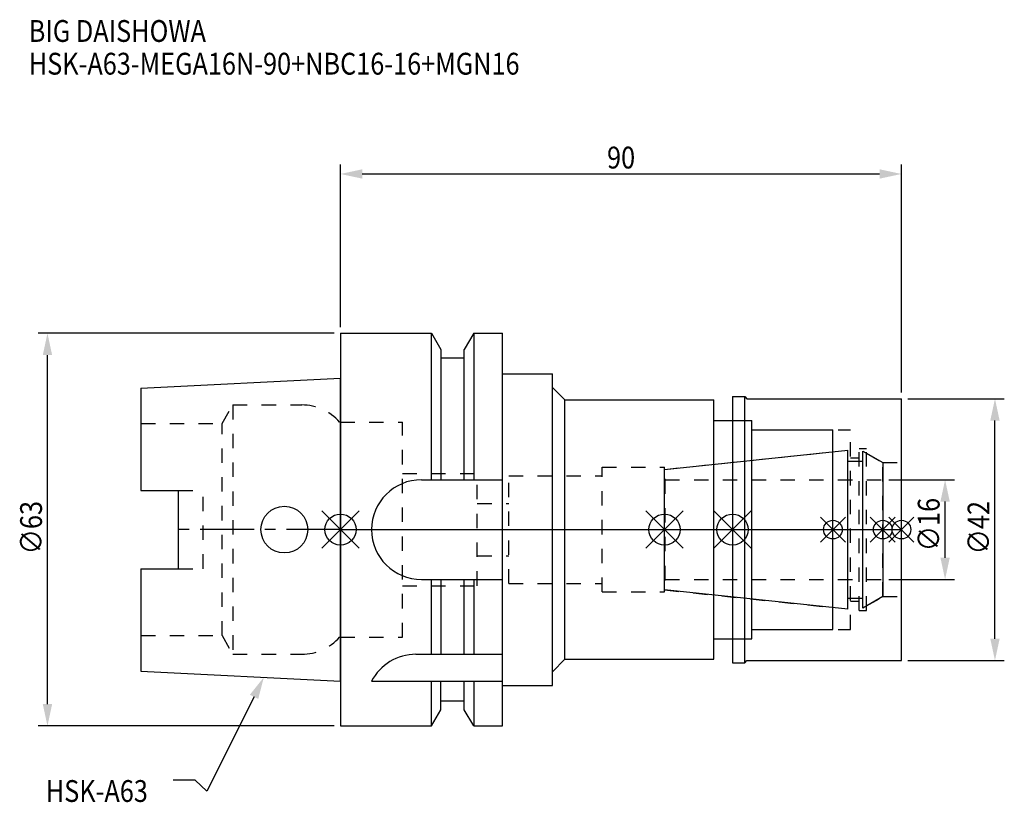
# Model space of a CAD drawing. Extents: x -51 to 106, y -44 to 82.
import ezdxf

# ---------------------------------------------------------------- set-up
doc = ezdxf.new("R2010")
doc.units = 0
doc.header["$LTSCALE"] = 23.1
doc.header["$PDMODE"] = 3
doc.header["$PDSIZE"] = 8
doc.linetypes.add('CENTER', pattern=[0.6, 0.375, -0.075, 0.075, -0.075])
doc.linetypes.add('DASHED', pattern=[0.2, 0.1, -0.1])
doc.layers.get('0').update_dxf_attribs({"linetype": 'CONTINUOUS'})
doc.layers.get('DEFPOINTS').update_dxf_attribs({"linetype": 'CONTINUOUS'})
for name, color, linetype in [('1', 4, 'CONTINUOUS'), ('2', 7, 'CONTINUOUS'), ('3', 1, 'DASHED'), ('4', 2, 'CENTER'), ('6', 5, 'CONTINUOUS'), ('NOCUT', 7, 'CONTINUOUS'), ('SK1', 4, 'CONTINUOUS'), ('SK3', 1, 'DASHED'), ('SK4', 2, 'CENTER')]:
    doc.layers.add(name, color=color, linetype=linetype)
doc.styles.get("Standard").update_dxf_attribs({"font": 'txt', "width": 0.85})
doc.dimstyles.get("Standard").update_dxf_attribs({"dimtxt": 3.5, "dimasz": 3.5, "dimexe": 1.5, "dimexo": 1, "dimtad": 1, "dimblk": '_FILLED', "dimblk1": '_FILLED', "dimblk2": '_FILLED', "dimcen": 0.09, "dimazin": 3, "dimtol": 1, "dimtp": 0.01, "dimtm": 0.01, "dimtfac": 1, "dimtofl": 0, "dimtmove": 0, "dimatfit": 3})

# ---------------------------------------------------------------- blocks, each defined once
blk = doc.blocks.new('_FILLED')
at = {"color": 0, "linetype": 'BYBLOCK'}
blk.add_solid([(0, 0), (-1, 0.214), (-1, -0.214)], dxfattribs=at)
blk = doc.blocks.new('*U13')
at = {"layer": '2', "color": 0, "width": 0.85}
blk.add_text('90', height=3.5, dxfattribs=at).set_placement((42.77, 57.94))
blk = doc.blocks.new('*D1')
at = {"layer": '2', "color": 0}
for p, q in [((0, 32.5), (0, 58.56)), ((90, 22), (90, 58.56)), ((3.5, 57.06), (86.5, 57.06))]:
    blk.add_line(p, q, dxfattribs=at)
at = {"layer": 'DEFPOINTS', "color": 0}
for p in [(90, 57.06), (0, 31.5), (90, 21)]:
    blk.add_point(p, dxfattribs=at)
blk.add_blockref('*U13', (0, 0))
at = {"layer": '2', "color": 0, "xscale": 3.5, "yscale": 3.5, "zscale": 3.5, "rotation": 180}
blk.add_blockref('_FILLED', (0, 57.06), dxfattribs=at)
at = {"layer": '2', "color": 0, "xscale": 3.5, "yscale": 3.5, "zscale": 3.5}
blk.add_blockref('_FILLED', (90, 57.06), dxfattribs=at)
blk = doc.blocks.new('*U12')
at = {"layer": '2', "color": 0, "width": 0.85}
blk.add_text('∅63', height=3.5, rotation=90, dxfattribs=at).set_placement((-47.88, -3.97))
blk = doc.blocks.new('*D2')
at = {"layer": '2', "color": 0}
for p, q in [((-1, 31.5), (-48.5, 31.5)), ((-47, -28), (-47, 28)), ((-1, -31.5), (-48.5, -31.5))]:
    blk.add_line(p, q, dxfattribs=at)
at = {"layer": 'DEFPOINTS', "color": 0}
for p in [(-47, 31.5), (0, 31.5), (0, -31.5)]:
    blk.add_point(p, dxfattribs=at)
blk.add_blockref('*U12', (0, 0))
at = {"layer": '2', "color": 0, "xscale": 3.5, "yscale": 3.5, "zscale": 3.5}
for p, rotation in [((-47, 31.5), 90), ((-47, -31.5), 270)]:
    blk.add_blockref('_FILLED', p, dxfattribs=dict(at, rotation=rotation))
blk = doc.blocks.new('*U11')
at = {"layer": '2', "color": 0, "width": 0.85}
blk.add_text('∅16', height=3.5, rotation=90, dxfattribs=at).set_placement((96.12, -3.47))
blk = doc.blocks.new('*D3')
at = {"layer": '2', "color": 0}
for p, q in [((88, 8), (98.5, 8)), ((97, -4.5), (97, 4.5)), ((88, -8), (98.5, -8))]:
    blk.add_line(p, q, dxfattribs=at)
at = {"layer": 'DEFPOINTS', "color": 0}
for p in [(87, 8), (97, 8), (87, -8)]:
    blk.add_point(p, dxfattribs=at)
blk.add_blockref('*U11', (0, 0))
at = {"layer": '2', "color": 0, "xscale": 3.5, "yscale": 3.5, "zscale": 3.5}
for p, rotation in [((97, 8), 90), ((97, -8), 270)]:
    blk.add_blockref('_FILLED', p, dxfattribs=dict(at, rotation=rotation))
blk = doc.blocks.new('*U10')
at = {"layer": '2', "color": 0, "width": 0.85}
blk.add_text('∅42', height=3.5, rotation=90, dxfattribs=at).set_placement((104.12, -3.97))
blk = doc.blocks.new('*D4')
at = {"layer": '2', "color": 0}
for p, q in [((91, 21), (106.5, 21)), ((105, -17.5), (105, 17.5)), ((91, -21), (106.5, -21))]:
    blk.add_line(p, q, dxfattribs=at)
at = {"layer": 'DEFPOINTS', "color": 0}
for p in [(90, 21), (105, 21), (90, -21)]:
    blk.add_point(p, dxfattribs=at)
blk.add_blockref('*U10', (0, 0))
at = {"layer": '2', "color": 0, "xscale": 3.5, "yscale": 3.5, "zscale": 3.5}
for p, rotation in [((105, 21), 90), ((105, -21), 270)]:
    blk.add_blockref('_FILLED', p, dxfattribs=dict(at, rotation=rotation))
blk = doc.blocks.new('*U7')
at = {"layer": '6', "width": 0.85}
for s, p in [('BIG DAISHOWA', (-50, 78.25)), ('HSK-A63-MEGA16N-90+NBC16-16+MGN16', (-50, 73))]:
    blk.add_text(s, height=3.5, dxfattribs=at).set_placement(p)
blk = doc.blocks.new('*U8')
at = {"layer": '6'}
blk.add_lwpolyline([(-13.86, -26.83), (-21.43, -41.94), (-23.31, -40.19), (-26.81, -40.19)], dxfattribs=at)
at = {"layer": '6', "xscale": 3.5, "yscale": 3.5, "zscale": 3.5, "rotation": 63.3787333636974}
blk.add_blockref('_FILLED', (-12.29, -23.7), dxfattribs=at)
blk = doc.blocks.new('*U9')
at = {"layer": '6', "width": 0.85}
blk.add_text('HSK-A63', height=3.5, dxfattribs=at).set_placement((-47.27, -43.69))

msp = doc.modelspace()

# ---------------------------------------------------------------- linework, layer by layer
for p, q in [((3, 3), (-3, -3)), ((-3, 3), (3, -3)), ((49, -3), (55, 3)), ((55, -3), (49, 3)), ((65.9, 3), (59.9, -3)), ((59.9, 3), (65.9, -3)), ((81, 2), (77, -2)), ((81, -2), (77, 2)), ((89, 2), (85, -2)), ((89, -2), (85, 2)), ((92, 2), (88, -2)), ((88, 2), (92, -2))]:
    msp.add_line(p, q)
for centre, radius in [((0, 0), 2.5), ((52, 0), 2.5), ((62.9, 0), 2.5), ((79, 0), 1.5), ((87, 0), 1.5), ((90, 0), 1.5)]:
    msp.add_circle(centre, radius)
at = {"layer": '1'}
for p, q in [((0, 31.5), (0, -31.5)), ((0, 31.5), (14.623, 31.5)), ((14.623, 8), (14.623, 31.5)), ((14.623, 31.5), (16.125, 28.898)), ((21.377, 31.5), (19.875, 28.898)), ((21.377, 31.5), (21.377, 8)), ((21.377, 31.5), (26, 31.5)), ((26, -31.5), (26, 31.5)), ((16.125, 28.898), (16.125, 8)), ((19.875, 8), (19.875, 28.898)), ((19.875, 27.5), (16.125, 27.5)), ((26, 25), (34, 25)), ((34, -25), (34, 25)), ((34, 22.8), (36, 20.8)), ((36, -20.8), (36, 20.8)), ((36, 20.8), (59.9, 20.8)), ((59.9, -20.8), (59.9, 20.8)), ((62.9, 21.35), (64.85, 21.35)), ((62.9, 21.35), (62.9, -21.35)), ((64.85, -21.35), (64.85, 21.35)), ((64.85, 21.35), (65.2, 21)), ((65.2, 21), (90, 21)), ((90, -21), (90, 21)), ((59.9, 17.5), (66, 17.5)), ((66, -17.5), (66, 17.5)), ((66, 16), (79, 16)), ((79, -16), (79, 16)), ((13, 8), (26, 8)), ((13, -8), (26, -8)), ((14.623, -20), (14.623, -8)), ((16.125, -8), (16.125, -20)), ((19.875, -20), (19.875, -8)), ((21.377, -8), (21.377, -20)), ((66, -16), (79, -16)), ((59.9, -17.5), (66, -17.5)), ((12.112, -20), (26, -20)), ((34, -22.8), (36, -20.8)), ((36, -20.8), (59.9, -20.8)), ((62.9, -21.35), (64.85, -21.35)), ((64.85, -21.35), (65.2, -21)), ((65.2, -21), (90, -21)), ((5, -24.336), (26, -24.336)), ((14.623, -31.5), (14.623, -24.336)), ((16.125, -28.898), (16.125, -24.336)), ((19.875, -28.898), (19.875, -24.336)), ((21.377, -24.336), (21.377, -31.5)), ((26, -25), (34, -25)), ((19.875, -27.5), (16.125, -27.5)), ((14.623, -31.5), (16.125, -28.898)), ((21.377, -31.5), (19.875, -28.898)), ((0, -31.5), (14.623, -31.5)), ((21.377, -31.5), (26, -31.5))]:
    msp.add_line(p, q, dxfattribs=at)
for centre, end in [((13, 0), 270), ((12.112, -28), 152.74338)]:
    msp.add_arc(centre, 8, 90, end, dxfattribs=at)
at = {"layer": '3'}
for p, q in [((62.9, 17.5), (66, 17.5)), ((66, -17.5), (66, 17.5)), ((0, -17.25), (0, 17.25)), ((0, 17.25), (9.95, 17.25)), ((9.95, -17.25), (9.95, 17.25)), ((66, 16), (81.8, 16)), ((81.8, -16), (81.8, 16)), ((83.2, 13), (84.4, 13)), ((83.2, -13), (83.2, 13)), ((84.4, -13), (84.4, 13)), ((52, 9.662), (79, 12.5)), ((81.8, 11.5), (83.2, 11.5)), ((84.4, 12.251), (87, 10.75)), ((42, -10), (42, 10)), ((42, 10), (52, 10)), ((52, -10), (52, 10)), ((87, 10.75), (90, 10.75)), ((87, -10.75), (87, 10.75)), ((9.95, 9), (21.95, 9)), ((21.95, -9), (21.95, 9)), ((27, -8.65), (27, 8.65)), ((27, 8.65), (42, 8.65)), ((21.95, 4.2), (27, 4.2)), ((21.95, -4.2), (27, -4.2)), ((9.95, -9), (21.95, -9)), ((27, -8.65), (42, -8.65)), ((42, -10), (52, -10)), ((52, -9.662), (79, -12.5)), ((84.4, -12.251), (87, -10.75)), ((87, -10.75), (90, -10.75)), ((81.8, -11.5), (83.2, -11.5)), ((83.2, -13), (84.4, -13)), ((0, -17.25), (9.95, -17.25)), ((66, -16), (81.8, -16)), ((62.9, -17.5), (66, -17.5))]:
    msp.add_line(p, q, dxfattribs=at)
at = {"layer": '4'}
msp.add_line((0, 0), (90, 0), dxfattribs=at)
at = {"layer": 'NOCUT'}
for p, q in [((0, 0), (0, -31.5)), ((0, 0), (90, 0)), ((52, -9.662), (52, 0)), ((62.9, 0), (62.9, -21.35)), ((79, -16), (79, 0)), ((87, 0), (87, -10.75)), ((90, -21), (90, 0)), ((81.379, -12.75), (52, -9.662)), ((81.379, -11), (83.8, -11)), ((81.379, -12.75), (81.379, -11)), ((87, -10.75), (83.8, -12.598)), ((83.8, -12.598), (83.8, -11)), ((66, -16), (79, -16)), ((66, -17.5), (66, -16)), ((59.9, -17.5), (66, -17.5)), ((59.9, -20.8), (59.9, -17.5)), ((34, -22.8), (36, -20.8)), ((36, -20.8), (59.9, -20.8)), ((62.9, -21.35), (64.85, -21.35)), ((64.85, -21.35), (65.2, -21)), ((65.2, -21), (90, -21)), ((34, -25), (34, -22.8)), ((26, -25), (34, -25)), ((26, -31.5), (26, -25)), ((19.875, -27.5), (16.125, -27.5)), ((16.125, -28.898), (16.125, -27.5)), ((19.875, -28.898), (19.875, -27.5)), ((14.623, -31.5), (16.125, -28.898)), ((21.377, -31.5), (19.875, -28.898)), ((0, -31.5), (14.623, -31.5)), ((21.377, -31.5), (26, -31.5))]:
    msp.add_line(p, q, dxfattribs=at)
at = {"layer": 'SK1'}
for p, q in [((-32, 22.715), (0, 24.315)), ((0, -24.315), (0, 24.315)), ((-32, 22.715), (-32, 6.27)), ((52, 9.662), (81.379, 12.75)), ((81.379, -12.75), (81.379, 12.75)), ((83.8, 12.598), (87, 10.75)), ((83.8, -12.598), (83.8, 12.598)), ((52, -9.662), (52, 9.662)), ((81.379, 11), (83.8, 11)), ((87, 10.75), (87, -10.75)), ((-32, 6.27), (-26, 6.27)), ((-26, -6.27), (-26, 6.27)), ((-32, -6.27), (-32, -22.715)), ((-32, -6.27), (-26, -6.27)), ((81.379, -12.75), (52, -9.662)), ((81.379, -11), (83.8, -11)), ((87, -10.75), (83.8, -12.598)), ((-32, -22.715), (0, -24.315))]:
    msp.add_line(p, q, dxfattribs=at)
msp.add_circle((-9, 0), 3.75, dxfattribs=at)
at = {"layer": 'SK3'}
for p, q in [((-18.996, 17), (-17.264, 20)), ((-17.264, 20), (-17.264, -20)), ((-17.264, 20), (-6.186, 20)), ((-32, 17), (-18.996, 17)), ((-18.996, -17), (-18.996, 17)), ((0, 17.25), (-0.15, 17.25)), ((0, -17.25), (0, 17.25)), ((52.1, 8.1), (52, 8.1)), ((52.1, -8.1), (52.1, 8.1)), ((52.1, 8), (87, 8)), ((-26, 6.27), (-22, 6.27)), ((-22, -6.27), (-22, 6.27)), ((-26, -6.27), (-22, -6.27)), ((52, -8.1), (52.1, -8.1)), ((52.1, -8), (87, -8)), ((-32, -17), (-18.996, -17)), ((-18.996, -17), (-17.264, -20)), ((0, -17.25), (-0.15, -17.25)), ((-17.264, -20), (-6.186, -20))]:
    msp.add_line(p, q, dxfattribs=at)
for centre, start, end in [((-6.186, 12), 41.0145, 90), ((-6.186, -12), 270, 318.9855)]:
    msp.add_arc(centre, 8, start, end, dxfattribs=at)
at = {"layer": 'SK4'}
for p, q in [((0, 0), (-26, 0)), ((52, 0), (87, 0))]:
    msp.add_line(p, q, dxfattribs=at)

# ---------------------------------------------------------------- block references
for name in ['*U7', '*U8', '*U9']:
    msp.add_blockref(name, (0, 0))

# ---------------------------------------------------------------- dimensions: what is measured, and where the dimension line sits
at = {"layer": '2'}
dim = msp.add_linear_dim(base=(90, 57.065), p1=(0, 31.5), p2=(90, 21), dimstyle='Standard', dxfattribs=at)
dim.commit()
dim.dimension.update_dxf_attribs({"geometry": '*D1', "text_midpoint": (45, 57.065), "dimtype": 128})
for base, p1, p2, picture, middle in [((-47, 31.5), (0, -31.5), (0, 31.5), '*D2', (-47, 0)), ((105, 21), (90, -21), (90, 21), '*D4', (105, 0)), ((97, 8), (87, -8), (87, 8), '*D3', (97, 0))]:
    dim = msp.add_linear_dim(base=base, p1=p1, p2=p2, angle=90, text='%%c<>', dimstyle='Standard', dxfattribs=at)
    dim.commit()
    dim.dimension.update_dxf_attribs({"geometry": picture, "text_midpoint": middle, "dimtype": 128})

doc.saveas('drawing.dxf')
